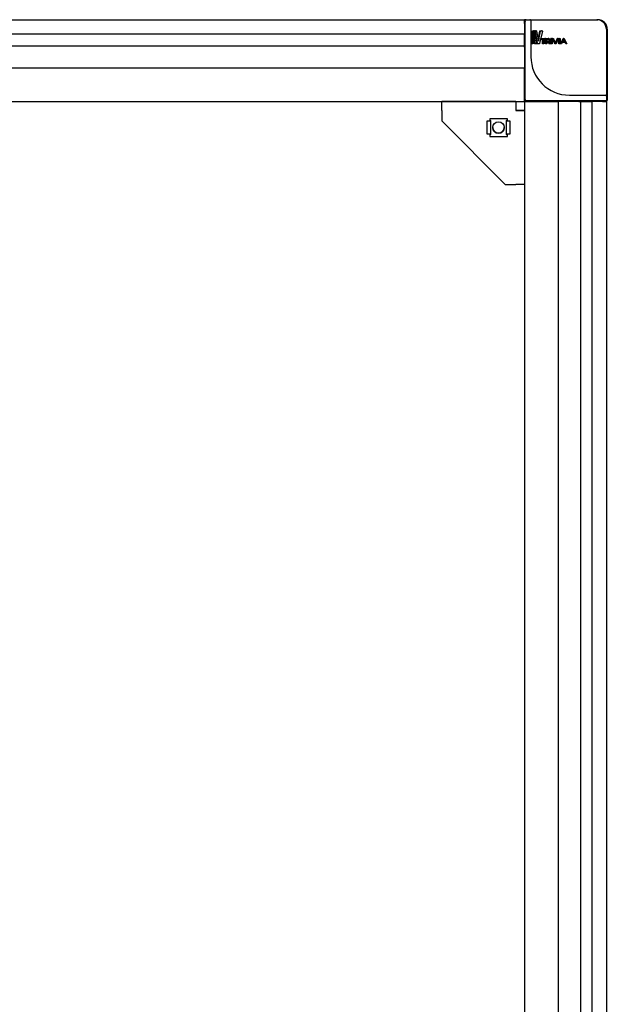
# Model space of a CAD drawing. Units: millimetres. Extents: x -15206 to 9837, y -7639 to 8477.
# Drawn here: x 4926 to 5231, y 601 to 1112 of the extents above; entities that cross this region are included whole.
import ezdxf

# ---------------------------------------------------------------- set-up
doc = ezdxf.new("R2010")
doc.units = ezdxf.units.MM

msp = doc.modelspace()

# ---------------------------------------------------------------- linework, layer by layer
at = {"color": 7, "linetype": 'Continuous', "lineweight": 25}
for p, q in [((4663.408, 1112.009), (5188.408, 1112.009)), ((5188.408, 1110.009), (5188.408, 1112.009)), ((5188.908, 1112.009), (5188.408, 1112.009)), ((5188.408, 1110.009), (5188.408, 1104.577)), ((5188.708, 1107.009), (5188.708, 1111.509)), ((5188.908, 1112.009), (5188.908, 1111.909)), ((5189.208, 1112.009), (5191.208, 1112.009)), ((5191.208, 1112.009), (5211.708, 1112.009)), ((5191.708, 1111.509), (5191.708, 1107.009)), ((5211.708, 1112.009), (5225.908, 1112.009)), ((5225.908, 1112.009), (5226.408, 1112.009)), ((5188.408, 1104.577), (4663.408, 1104.577)), ((5188.408, 1100.212), (5188.408, 1104.577)), ((5188.708, 1070.309), (5188.708, 1107.009)), ((5191.708, 1107.009), (5191.708, 1092.809)), ((5192.003, 1099.631), (5192.546, 1106.016)), ((5192.496, 1099.631), (5193.025, 1106.016)), ((5193.025, 1106.016), (5192.546, 1106.016)), ((5192.617, 1106.21), (5193.046, 1106.21)), ((5193.286, 1104.759), (5192.777, 1099.631)), ((5193.513, 1106.21), (5193.046, 1106.21)), ((5193.094, 1106.21), (5193.513, 1106.21)), ((5193.301, 1104.759), (5193.286, 1104.759)), ((5193.97, 1099.631), (5193.301, 1104.759)), ((5193.599, 1106.016), (5194.581, 1099.631)), ((5194.748, 1099.631), (5193.614, 1106.016)), ((5194.066, 1106.016), (5193.614, 1106.016)), ((5193.676, 1106.21), (5194.138, 1106.21)), ((5195.172, 1099.631), (5194.066, 1106.016)), ((5194.127, 1106.21), (5194.578, 1106.21)), ((5194.578, 1106.21), (5194.138, 1106.21)), ((5194.692, 1106.016), (5195.638, 1100.889)), ((5195.461, 1101.846), (5196.366, 1106.016)), ((5195.665, 1100.889), (5196.749, 1106.016)), ((5197.663, 1106.016), (5196.162, 1099.631)), ((5196.749, 1106.016), (5196.366, 1106.016)), ((5196.522, 1106.21), (5197.203, 1106.21)), ((5196.902, 1106.21), (5197.565, 1106.21)), ((5197.565, 1106.21), (5197.203, 1106.21)), ((5230.908, 1107.009), (5230.908, 1092.809)), ((5231.408, 1107.009), (5231.408, 1079.071)), ((5188.408, 1098.502), (5188.408, 1100.212)), ((5192.496, 1099.631), (5192.003, 1099.631)), ((5192.52, 1099.437), (5192.028, 1099.437)), ((5192.722, 1099.437), (5192.52, 1099.437)), ((5193.515, 1099.631), (5193.091, 1102.8)), ((5193.97, 1099.631), (5193.515, 1099.631)), ((5194.069, 1099.437), (5193.617, 1099.437)), ((5194.514, 1099.438), (5194.069, 1099.437)), ((5195.172, 1099.631), (5194.748, 1099.631)), ((5195.298, 1099.438), (5194.878, 1099.438)), ((5196.021, 1099.438), (5195.298, 1099.438)), ((5195.638, 1100.889), (5195.665, 1100.889)), ((5196.763, 1101.781), (5196.763, 1102.119)), ((5197.137, 1102.119), (5196.763, 1102.119)), ((5197.137, 1101.781), (5196.763, 1101.781)), ((5196.8, 1102.174), (5198.983, 1102.174)), ((5197.172, 1102.174), (5196.8, 1102.174)), ((5197.172, 1101.726), (5196.8, 1101.726)), ((5197.137, 1101.781), (5197.137, 1102.119)), ((5197.172, 1102.174), (5199.301, 1102.174)), ((5198.006, 1101.726), (5197.172, 1101.726)), ((5197.655, 1099.496), (5197.655, 1101.726)), ((5198.006, 1099.496), (5197.655, 1099.496)), ((5198.044, 1099.441), (5197.694, 1099.441)), ((5198.006, 1099.496), (5198.006, 1101.726)), ((5198.354, 1099.441), (5198.044, 1099.441)), ((5199.301, 1101.726), (5198.393, 1101.726)), ((5198.393, 1101.726), (5198.393, 1099.496)), ((5199.301, 1102.174), (5198.983, 1102.174)), ((5199.334, 1099.496), (5199.334, 1101.749)), ((5199.644, 1099.496), (5199.334, 1099.496)), ((5199.343, 1102.119), (5199.343, 1101.781)), ((5199.392, 1102.174), (5200.711, 1102.174)), ((5199.7, 1099.439), (5199.392, 1099.439)), ((5200.711, 1100.806), (5199.642, 1100.806)), ((5199.644, 1099.496), (5199.644, 1102.116)), ((5199.7, 1102.174), (5200.986, 1102.174)), ((5199.887, 1099.439), (5199.7, 1099.439)), ((5199.943, 1101.921), (5200.986, 1101.921)), ((5199.943, 1100.806), (5199.943, 1101.921)), ((5200.986, 1100.806), (5199.943, 1100.806)), ((5200.887, 1100.552), (5199.943, 1100.552)), ((5199.943, 1100.552), (5199.943, 1099.496)), ((5201.367, 1099.496), (5200.609, 1100.552)), ((5200.986, 1102.174), (5200.711, 1102.174)), ((5200.986, 1101.921), (5200.711, 1101.921)), ((5201.625, 1099.496), (5200.887, 1100.552)), ((5201.224, 1100.59), (5201.224, 1100.571)), ((5201.224, 1100.571), (5201.992, 1099.496)), ((5201.242, 1101.412), (5201.242, 1101.314)), ((5201.625, 1099.496), (5201.367, 1099.496)), ((5201.727, 1099.439), (5201.471, 1099.439)), ((5201.504, 1101.412), (5201.504, 1101.314)), ((5201.95, 1099.439), (5201.727, 1099.439)), ((5201.828, 1101.412), (5201.828, 1101.314)), ((5202.088, 1099.496), (5202.088, 1102.121)), ((5202.328, 1102.121), (5202.088, 1102.121)), ((5202.328, 1099.496), (5202.088, 1099.496)), ((5202.375, 1102.176), (5202.136, 1102.176)), ((5202.375, 1099.441), (5202.136, 1099.441)), ((5202.328, 1099.496), (5202.328, 1102.121)), ((5202.375, 1102.176), (5202.754, 1102.176)), ((5202.754, 1099.441), (5202.375, 1099.441)), ((5202.802, 1102.121), (5202.802, 1099.496)), ((5204.1, 1099.501), (5202.928, 1102.121)), ((5203.189, 1102.179), (5202.971, 1102.179)), ((5204.29, 1099.501), (5203.148, 1102.121)), ((5203.189, 1102.179), (5203.425, 1102.179)), ((5203.51, 1102.121), (5204.518, 1099.814)), ((5204.29, 1099.501), (5204.1, 1099.501)), ((5204.377, 1099.444), (5204.19, 1099.444)), ((5204.686, 1099.444), (5204.377, 1099.444)), ((5204.441, 1099.99), (5205.418, 1102.121)), ((5204.518, 1099.814), (5204.544, 1099.814)), ((5204.544, 1099.814), (5205.575, 1102.121)), ((5205.958, 1102.121), (5204.773, 1099.501)), ((5205.575, 1102.121), (5205.418, 1102.121)), ((5205.665, 1102.179), (5205.51, 1102.179)), ((5205.665, 1102.179), (5205.912, 1102.179)), ((5206.19, 1099.496), (5206.19, 1102.121)), ((5206.328, 1102.121), (5206.19, 1102.121)), ((5206.328, 1099.496), (5206.19, 1099.496)), ((5206.38, 1102.176), (5206.243, 1102.176)), ((5206.38, 1099.441), (5206.243, 1099.441)), ((5206.328, 1099.496), (5206.328, 1102.121)), ((5206.38, 1102.176), (5206.794, 1102.176)), ((5206.794, 1099.441), (5206.38, 1099.441)), ((5206.846, 1102.121), (5206.846, 1099.496)), ((5207.106, 1099.498), (5208.412, 1102.118)), ((5207.221, 1099.498), (5207.106, 1099.498)), ((5207.267, 1099.441), (5207.153, 1099.441)), ((5207.221, 1099.498), (5208.494, 1102.118)), ((5207.52, 1099.441), (5207.267, 1099.441)), ((5207.937, 1100.143), (5207.613, 1099.498)), ((5209.572, 1100.143), (5207.937, 1100.143)), ((5209.397, 1100.398), (5207.958, 1100.398)), ((5208.052, 1100.398), (5208.738, 1101.805)), ((5209.454, 1100.398), (5208.052, 1100.398)), ((5208.588, 1102.176), (5208.508, 1102.176)), ((5208.588, 1102.176), (5208.914, 1102.176)), ((5208.69, 1101.805), (5209.397, 1100.398)), ((5208.738, 1101.805), (5208.766, 1101.805)), ((5208.766, 1101.805), (5209.454, 1100.398)), ((5209.008, 1102.118), (5210.301, 1099.498)), ((5209.454, 1100.398), (5209.397, 1100.398)), ((5209.854, 1099.498), (5209.517, 1100.143)), ((5209.901, 1099.498), (5209.572, 1100.143)), ((5209.995, 1099.441), (5209.951, 1099.441)), ((5210.254, 1099.441), (5209.995, 1099.441)), ((4663.408, 1098.502), (5188.408, 1098.502)), ((5188.408, 1097.671), (5188.408, 1098.502)), ((5188.408, 1097.671), (5188.408, 1097.201)), ((5188.408, 1097.201), (5188.408, 1087.509)), ((5230.908, 1092.809), (5230.908, 1072.309)), ((4663.408, 1087.009), (5188.408, 1087.009)), ((5188.408, 1087.509), (5188.408, 1087.009)), ((5188.408, 1085.009), (5188.408, 1087.009)), ((5188.408, 1071.509), (5188.408, 1085.009)), ((5231.408, 1079.071), (5230.908, 1079.071)), ((5231.408, 1079.071), (5231.408, 1073.34)), ((4663.408, 1069.509), (5188.408, 1069.509)), ((5145.408, 1069.509), (5145.408, 1069.508)), ((5145.408, 1064.908), (5145.408, 1069.508)), ((5183.808, 1069.508), (5145.408, 1069.508)), ((5160.408, 1069.509), (5160.408, 1069.508)), ((5166.408, 1069.508), (5166.408, 1069.509)), ((5183.808, 1069.509), (5183.808, 1069.508)), ((5183.808, 1069.508), (5183.808, 1064.908)), ((5188.408, 1069.509), (5188.408, 1071.509)), ((5188.408, 1069.509), (5188.408, -855.491)), ((5188.408, 1069.509), (5190.408, 1069.509)), ((5188.908, 1069.909), (5188.908, 1069.509)), ((5225.908, 1069.809), (5189.208, 1069.809)), ((5190.408, 1069.509), (5203.908, 1069.509)), ((5203.908, 1069.509), (5205.908, 1069.509)), ((5205.908, 1069.509), (5205.908, -855.491)), ((5206.408, 1069.509), (5205.908, 1069.509)), ((5216.1, 1069.509), (5206.408, 1069.509)), ((5211.708, 1072.809), (5225.908, 1072.809)), ((5216.57, 1069.509), (5216.1, 1069.509)), ((5216.57, 1069.509), (5217.402, 1069.509)), ((5217.402, 1069.509), (5217.402, -855.491)), ((5217.402, 1069.509), (5219.112, 1069.509)), ((5219.112, 1069.509), (5223.476, 1069.509)), ((5223.476, -855.491), (5223.476, 1069.509)), ((5228.908, 1069.509), (5223.476, 1069.509)), ((5225.908, 1072.809), (5230.408, 1072.809)), ((5230.408, 1069.809), (5225.908, 1069.809)), ((5228.908, 1069.509), (5230.908, 1069.509)), ((5230.908, 1069.809), (5230.408, 1069.809)), ((5231.408, 1073.34), (5230.908, 1073.34)), ((5231.408, 1072.508), (5230.908, 1072.508)), ((5231.408, 1072.508), (5230.908, 1072.508)), ((5230.908, 1072.309), (5230.908, 1070.309)), ((5231.408, 1071.111), (5230.908, 1071.111)), ((5230.908, 1069.509), (5230.908, -855.491)), ((5231.408, 1073.34), (5231.408, 1072.508)), ((5231.408, 1072.508), (5231.408, 1071.644)), ((5231.408, 1072.508), (5231.408, 1072.508)), ((5231.408, 1071.083), (5231.408, 1070.309)), ((5145.408, 1064.908), (5145.408, 1059.508)), ((5186.408, 1064.909), (5183.808, 1064.909)), ((5183.808, 1064.908), (5188.408, 1064.908)), ((5188.408, 1064.909), (5186.408, 1064.909)), ((5186.408, 1064.909), (5186.408, 1064.908)), ((5178.408, 1026.508), (5145.408, 1059.508)), ((5168.808, 1059.258), (5168.808, 1052.758)), ((5170.008, 1059.258), (5168.808, 1059.258)), ((5170.808, 1059.258), (5170.008, 1059.258)), ((5179.508, 1060.608), (5170.308, 1060.608)), ((5170.308, 1060.608), (5170.308, 1059.258)), ((5170.408, 1059.258), (5170.408, 1059.57)), ((5170.808, 1059.611), (5170.808, 1059.258)), ((5170.808, 1059.258), (5170.808, 1052.758)), ((5179.008, 1059.258), (5179.008, 1059.611)), ((5179.008, 1052.758), (5179.008, 1059.258)), ((5179.808, 1059.258), (5179.008, 1059.258)), ((5179.408, 1059.57), (5179.408, 1059.258)), ((5179.508, 1059.258), (5179.508, 1060.608)), ((5181.008, 1059.258), (5179.808, 1059.258)), ((5181.008, 1052.758), (5181.008, 1059.258)), ((5168.808, 1052.758), (5170.008, 1052.758)), ((5170.008, 1052.758), (5170.808, 1052.758)), ((5170.308, 1052.758), (5170.308, 1051.408)), ((5170.308, 1051.408), (5179.508, 1051.408)), ((5170.408, 1052.446), (5170.408, 1052.758)), ((5170.808, 1052.758), (5170.808, 1052.406)), ((5179.008, 1052.758), (5179.808, 1052.758)), ((5179.008, 1052.406), (5179.008, 1052.758)), ((5179.408, 1052.758), (5179.408, 1052.446)), ((5179.508, 1051.408), (5179.508, 1052.758)), ((5179.808, 1052.758), (5181.008, 1052.758)), ((5178.408, 1026.508), (5183.808, 1026.508)), ((5188.408, 1026.508), (5183.808, 1026.508))]:
    msp.add_line(p, q, dxfattribs=at)
msp.add_circle((5174.908, 1056.008), 3, dxfattribs=at)
for centre, radius, start, end in [((5190.408, 1110.009), 2, 148.21167, 178.79857), ((5188.208, 1110.509), 0.5, 293.63316, 0), ((5189.208, 1111.509), 0.5, 90, 180), ((5191.208, 1111.509), 0.5, 0, 90), ((5225.908, 1107.009), 5, 0, 90), ((5226.408, 1107.009), 5, 0, 90), ((5211.708, 1092.809), 20, 180, 270), ((5188.208, 1085.541), 0.5, 293.57818, 0), ((5188.208, 1071.309), 0.5, 0, 66.42182), ((5190.408, 1071.509), 2, 180, 211.78833), ((5189.208, 1070.309), 0.5, 180, 270), ((5190.408, 1071.509), 2, 238.21167, 270), ((5190.208, 1069.309), 0.5, 23.57818, 90), ((5204.44, 1069.309), 0.5, 90, 156.42182), ((5228.908, 1071.509), 2, 271.20143, 301.78833), ((5229.408, 1069.309), 0.5, 90, 156.36684), ((5230.408, 1072.309), 0.5, 0, 90), ((5230.408, 1070.309), 0.5, 270, 0), ((5230.908, 1070.309), 0.5, 270, 0), ((5174.908, 1056.009), 3, 180.01145, 359.99177)]:
    msp.add_arc(centre, radius, start, end, dxfattribs=at)
for centre, major_axis, start_param, end_param in [((5170.008, 1059.611), (0.8, 0), 0, 1.1863996), ((5170.008, 1059.57), (0.4, 0), 0, 0.7227342), ((5179.808, 1059.611), (0.8, 0), 1.9551931, 3.1415927), ((5179.808, 1059.57), (0.4, 0), 2.4188584, 3.1415927), ((5170.008, 1052.446), (0.4, 0), 5.5604511, 6.2831853), ((5170.008, 1052.406), (0.8, 0), 5.0967858, 6.2831853), ((5179.808, 1052.406), (0.8, 0), 3.1415927, 4.3279922), ((5179.808, 1052.446), (0.4, 0), 3.1415927, 3.8643269)]:
    msp.add_ellipse(centre, major_axis=major_axis, ratio=0.4459459, start_param=start_param, end_param=end_param, dxfattribs=at)
for points, knots in [([(5192.546, 1106.016), (5192.549, 1106.04), (5192.556, 1106.089), (5192.573, 1106.149), (5192.593, 1106.198), (5192.609, 1106.206), (5192.617, 1106.21)], [0, 0, 0, 0, 0.2462902, 0.5006918, 0.7683012, 1, 1, 1, 1]), ([(5193.025, 1106.016), (5193.028, 1106.04), (5193.035, 1106.089), (5193.052, 1106.149), (5193.068, 1106.189), (5193.083, 1106.207), (5193.09, 1106.209), (5193.094, 1106.21)], [0, 0, 0, 0, 0.2481644, 0.5030509, 0.769546, 0.8872903, 1, 1, 1, 1]), ([(5193.513, 1106.21), (5193.517, 1106.209), (5193.526, 1106.207), (5193.544, 1106.189), (5193.565, 1106.149), (5193.586, 1106.089), (5193.595, 1106.04), (5193.599, 1106.016)], [0, 0, 0, 0, 0.1125756, 0.2302806, 0.496971, 0.7524945, 1, 1, 1, 1]), ([(5193.614, 1106.016), (5193.612, 1106.028), (5193.61, 1106.051), (5193.611, 1106.087), (5193.615, 1106.121), (5193.623, 1106.152), (5193.633, 1106.178), (5193.645, 1106.196), (5193.66, 1106.208), (5193.671, 1106.209), (5193.676, 1106.21)], [0, 0, 0, 0, 0.1257763, 0.2506138, 0.3752462, 0.4996251, 0.622556, 0.7420893, 0.8656554, 1, 1, 1, 1]), ([(5194.066, 1106.016), (5194.065, 1106.028), (5194.062, 1106.051), (5194.063, 1106.087), (5194.067, 1106.121), (5194.075, 1106.152), (5194.085, 1106.178), (5194.097, 1106.196), (5194.111, 1106.208), (5194.121, 1106.209), (5194.127, 1106.21)], [0, 0, 0, 0, 0.12769213, 0.25237708, 0.37881259, 0.50402505, 0.62683878, 0.74552152, 0.8675995, 1, 1, 1, 1]), ([(5194.578, 1106.21), (5194.583, 1106.209), (5194.595, 1106.207), (5194.619, 1106.189), (5194.647, 1106.149), (5194.675, 1106.089), (5194.686, 1106.04), (5194.692, 1106.016)], [0, 0, 0, 0, 0.1124401, 0.2301001, 0.4969788, 0.7526523, 1, 1, 1, 1]), ([(5196.366, 1106.016), (5196.373, 1106.041), (5196.389, 1106.089), (5196.427, 1106.149), (5196.471, 1106.198), (5196.506, 1106.207), (5196.522, 1106.21)], [0, 0, 0, 0, 0.2460601, 0.5006699, 0.7681479, 1, 1, 1, 1]), ([(5196.749, 1106.016), (5196.757, 1106.04), (5196.772, 1106.089), (5196.809, 1106.15), (5196.845, 1106.189), (5196.878, 1106.207), (5196.894, 1106.209), (5196.902, 1106.21)], [0, 0, 0, 0, 0.2479473, 0.5030341, 0.769398, 0.887192, 1, 1, 1, 1]), ([(5197.565, 1106.21), (5197.574, 1106.209), (5197.59, 1106.208), (5197.613, 1106.196), (5197.633, 1106.178), (5197.649, 1106.152), (5197.661, 1106.121), (5197.668, 1106.087), (5197.669, 1106.051), (5197.665, 1106.028), (5197.663, 1106.016)], [0, 0, 0, 0, 0.1322107, 0.2542231, 0.3729808, 0.4959645, 0.6210659, 0.7476062, 0.8723206, 1, 1, 1, 1]), ([(5192.028, 1099.437), (5192.026, 1099.438), (5192.022, 1099.44), (5192.016, 1099.451), (5192.011, 1099.47), (5192.007, 1099.495), (5192.004, 1099.526), (5192.002, 1099.56), (5192.002, 1099.596), (5192.003, 1099.619), (5192.003, 1099.631)], [0, 0, 0, 0, 0.1343045, 0.2578899, 0.377453, 0.5003775, 0.6243367, 0.7491951, 0.8741333, 1, 1, 1, 1]), ([(5192.52, 1099.437), (5192.518, 1099.438), (5192.514, 1099.44), (5192.508, 1099.451), (5192.503, 1099.47), (5192.499, 1099.496), (5192.496, 1099.526), (5192.495, 1099.56), (5192.494, 1099.596), (5192.495, 1099.619), (5192.496, 1099.631)], [0, 0, 0, 0, 0.13240294, 0.2544978, 0.37319165, 0.49595728, 0.62103606, 0.74760083, 0.87219389, 1, 1, 1, 1]), ([(5192.777, 1099.631), (5192.774, 1099.607), (5192.768, 1099.558), (5192.755, 1099.498), (5192.742, 1099.458), (5192.73, 1099.44), (5192.724, 1099.438), (5192.722, 1099.437)], [0, 0, 0, 0, 0.2479137, 0.503042, 0.769193, 0.8870407, 1, 1, 1, 1]), ([(5193.617, 1099.437), (5193.606, 1099.441), (5193.583, 1099.449), (5193.555, 1099.498), (5193.53, 1099.558), (5193.52, 1099.607), (5193.515, 1099.631)], [0, 0, 0, 0, 0.2315449, 0.4993402, 0.7547919, 1, 1, 1, 1]), ([(5194.069, 1099.437), (5194.064, 1099.438), (5194.054, 1099.44), (5194.032, 1099.458), (5194.008, 1099.498), (5193.985, 1099.558), (5193.975, 1099.607), (5193.97, 1099.631)], [0, 0, 0, 0, 0.1125982, 0.2303182, 0.4969747, 0.7529228, 1, 1, 1, 1]), ([(5194.581, 1099.631), (5194.583, 1099.619), (5194.585, 1099.596), (5194.584, 1099.56), (5194.58, 1099.526), (5194.572, 1099.496), (5194.561, 1099.47), (5194.547, 1099.451), (5194.531, 1099.44), (5194.52, 1099.438), (5194.514, 1099.438)], [0, 0, 0, 0, 0.1277959, 0.2523898, 0.3788659, 0.5040397, 0.6268339, 0.7455116, 0.8675873, 1, 1, 1, 1]), ([(5194.878, 1099.438), (5194.864, 1099.441), (5194.835, 1099.449), (5194.799, 1099.498), (5194.767, 1099.558), (5194.754, 1099.607), (5194.748, 1099.631)], [0, 0, 0, 0, 0.2316573, 0.4993142, 0.7539139, 1, 1, 1, 1]), ([(5195.298, 1099.438), (5195.292, 1099.438), (5195.279, 1099.44), (5195.252, 1099.458), (5195.221, 1099.498), (5195.191, 1099.558), (5195.178, 1099.607), (5195.172, 1099.631)], [0, 0, 0, 0, 0.11269271, 0.23043881, 0.49696188, 0.75205783, 1, 1, 1, 1]), ([(5196.162, 1099.631), (5196.155, 1099.607), (5196.141, 1099.558), (5196.107, 1099.498), (5196.073, 1099.458), (5196.043, 1099.44), (5196.028, 1099.439), (5196.021, 1099.438)], [0, 0, 0, 0, 0.2477731, 0.5030432, 0.7691262, 0.8869872, 1, 1, 1, 1]), ([(5196.763, 1102.119), (5196.764, 1102.126), (5196.765, 1102.14), (5196.773, 1102.158), (5196.785, 1102.171), (5196.795, 1102.173), (5196.8, 1102.174)], [0, 0, 0, 0, 0.2590381, 0.5013037, 0.7440706, 1, 1, 1, 1]), ([(5196.8, 1101.726), (5196.795, 1101.727), (5196.785, 1101.729), (5196.773, 1101.741), (5196.765, 1101.759), (5196.764, 1101.773), (5196.763, 1101.781)], [0, 0, 0, 0, 0.25836421, 0.50138066, 0.74338521, 1, 1, 1, 1]), ([(5197.137, 1102.119), (5197.137, 1102.126), (5197.139, 1102.14), (5197.147, 1102.158), (5197.158, 1102.171), (5197.168, 1102.173), (5197.172, 1102.174)], [0, 0, 0, 0, 0.2623021, 0.5039012, 0.7468261, 1, 1, 1, 1]), ([(5197.172, 1101.726), (5197.168, 1101.727), (5197.158, 1101.728), (5197.147, 1101.741), (5197.138, 1101.759), (5197.137, 1101.773), (5197.137, 1101.781)], [0, 0, 0, 0, 0.2563176, 0.4956064, 0.7408615, 1, 1, 1, 1]), ([(5197.694, 1099.441), (5197.689, 1099.442), (5197.678, 1099.444), (5197.665, 1099.456), (5197.657, 1099.474), (5197.655, 1099.489), (5197.655, 1099.496)], [0, 0, 0, 0, 0.2583738, 0.5013989, 0.7434137, 1, 1, 1, 1]), ([(5198.044, 1099.441), (5198.039, 1099.442), (5198.029, 1099.444), (5198.016, 1099.456), (5198.008, 1099.474), (5198.007, 1099.489), (5198.006, 1099.496)], [0, 0, 0, 0, 0.2563156, 0.4955976, 0.7408549, 1, 1, 1, 1]), ([(5198.393, 1099.496), (5198.392, 1099.488), (5198.391, 1099.474), (5198.382, 1099.456), (5198.369, 1099.444), (5198.359, 1099.442), (5198.354, 1099.441)], [0, 0, 0, 0, 0.2623027, 0.5039016, 0.7468226, 1, 1, 1, 1]), ([(5199.301, 1102.174), (5199.307, 1102.173), (5199.318, 1102.171), (5199.331, 1102.158), (5199.341, 1102.14), (5199.342, 1102.126), (5199.343, 1102.119)], [0, 0, 0, 0, 0.2563399, 0.4955974, 0.7408564, 1, 1, 1, 1]), ([(5199.343, 1101.781), (5199.342, 1101.773), (5199.34, 1101.759), (5199.331, 1101.741), (5199.318, 1101.728), (5199.307, 1101.727), (5199.301, 1101.726)], [0, 0, 0, 0, 0.2623032, 0.5039028, 0.7468317, 1, 1, 1, 1]), ([(5199.334, 1102.116), (5199.334, 1102.121), (5199.335, 1102.13), (5199.338, 1102.143), (5199.344, 1102.154), (5199.354, 1102.165), (5199.37, 1102.172), (5199.384, 1102.173), (5199.392, 1102.174)], [0, 0, 0, 0, 0.1420321, 0.2677645, 0.3840928, 0.4996277, 0.7180806, 1, 1, 1, 1]), ([(5199.392, 1099.439), (5199.384, 1099.439), (5199.371, 1099.44), (5199.354, 1099.447), (5199.344, 1099.458), (5199.338, 1099.468), (5199.335, 1099.481), (5199.334, 1099.491), (5199.334, 1099.496)], [0, 0, 0, 0, 0.2814852, 0.5003607, 0.6167791, 0.7333, 0.8586677, 1, 1, 1, 1]), ([(5199.644, 1102.116), (5199.644, 1102.121), (5199.644, 1102.13), (5199.648, 1102.143), (5199.653, 1102.154), (5199.663, 1102.165), (5199.679, 1102.172), (5199.693, 1102.173), (5199.7, 1102.174)], [0, 0, 0, 0, 0.1437605, 0.27089, 0.3881639, 0.5041847, 0.7211109, 1, 1, 1, 1]), ([(5199.7, 1099.439), (5199.693, 1099.439), (5199.679, 1099.44), (5199.663, 1099.447), (5199.653, 1099.458), (5199.648, 1099.469), (5199.644, 1099.482), (5199.644, 1099.491), (5199.644, 1099.496)], [0, 0, 0, 0, 0.2785989, 0.4958429, 0.6127758, 0.7302647, 0.8569917, 1, 1, 1, 1]), ([(5199.943, 1099.496), (5199.943, 1099.491), (5199.943, 1099.482), (5199.939, 1099.469), (5199.934, 1099.458), (5199.924, 1099.448), (5199.908, 1099.44), (5199.895, 1099.439), (5199.887, 1099.439)], [0, 0, 0, 0, 0.1438779, 0.2711055, 0.3884011, 0.504226, 0.7212248, 1, 1, 1, 1]), ([(5200.711, 1101.921), (5200.774, 1101.916), (5200.9, 1101.905), (5201.048, 1101.823), (5201.144, 1101.723), (5201.199, 1101.631), (5201.235, 1101.525), (5201.24, 1101.45), (5201.242, 1101.412)], [0, 0, 0, 0, 0.2500322, 0.4995798, 0.627077, 0.7498929, 0.8727616, 1, 1, 1, 1]), ([(5201.242, 1101.314), (5201.24, 1101.276), (5201.236, 1101.201), (5201.199, 1101.095), (5201.144, 1101.003), (5201.047, 1100.904), (5200.899, 1100.822), (5200.774, 1100.812), (5200.711, 1100.806)], [0, 0, 0, 0, 0.1266146, 0.2501231, 0.3727821, 0.5004274, 0.7499704, 1, 1, 1, 1]), ([(5200.986, 1102.174), (5201.083, 1102.167), (5201.277, 1102.155), (5201.513, 1102.045), (5201.67, 1101.898), (5201.76, 1101.756), (5201.818, 1101.591), (5201.825, 1101.472), (5201.828, 1101.412)], [0, 0, 0, 0, 0.247778, 0.4957262, 0.6238167, 0.7466065, 0.8706949, 1, 1, 1, 1]), ([(5200.986, 1101.921), (5201.047, 1101.916), (5201.17, 1101.905), (5201.315, 1101.822), (5201.408, 1101.723), (5201.462, 1101.63), (5201.497, 1101.525), (5201.502, 1101.45), (5201.504, 1101.412)], [0, 0, 0, 0, 0.2474693, 0.4955121, 0.6230884, 0.746679, 0.8709447, 1, 1, 1, 1]), ([(5201.504, 1101.314), (5201.502, 1101.276), (5201.497, 1101.201), (5201.462, 1101.096), (5201.408, 1101.004), (5201.314, 1100.904), (5201.17, 1100.822), (5201.047, 1100.812), (5200.986, 1100.806)], [0, 0, 0, 0, 0.1284321, 0.2533399, 0.3767704, 0.5044909, 0.7525278, 1, 1, 1, 1]), ([(5201.828, 1101.314), (5201.821, 1101.214), (5201.811, 1101.07), (5201.733, 1100.902), (5201.633, 1100.771), (5201.461, 1100.651), (5201.307, 1100.612), (5201.224, 1100.59)], [0, 0, 0, 0, 0.2634488, 0.3837121, 0.5038887, 0.7296041, 1, 1, 1, 1]), ([(5201.471, 1099.439), (5201.461, 1099.439), (5201.441, 1099.441), (5201.403, 1099.456), (5201.381, 1099.48), (5201.367, 1099.496)], [0, 0, 0, 0, 0.2582041, 0.4980125, 1, 1, 1, 1]), ([(5201.727, 1099.439), (5201.717, 1099.439), (5201.698, 1099.441), (5201.66, 1099.456), (5201.639, 1099.48), (5201.625, 1099.496)], [0, 0, 0, 0, 0.257601, 0.498835, 1, 1, 1, 1]), ([(5201.992, 1099.496), (5201.994, 1099.492), (5201.998, 1099.487), (5202, 1099.478), (5202, 1099.473), (5201.999, 1099.467), (5201.997, 1099.46), (5201.991, 1099.452), (5201.983, 1099.446), (5201.969, 1099.44), (5201.958, 1099.439), (5201.95, 1099.439)], [0, 0, 0, 0, 0.1450062, 0.2062844, 0.2630013, 0.3182221, 0.3752735, 0.5057338, 0.6109372, 0.7259927, 1, 1, 1, 1]), ([(5202.088, 1102.121), (5202.089, 1102.129), (5202.09, 1102.143), (5202.101, 1102.161), (5202.117, 1102.173), (5202.13, 1102.175), (5202.136, 1102.176)], [0, 0, 0, 0, 0.2590365, 0.501306, 0.7440715, 1, 1, 1, 1]), ([(5202.136, 1099.441), (5202.13, 1099.442), (5202.117, 1099.444), (5202.101, 1099.456), (5202.09, 1099.474), (5202.089, 1099.489), (5202.088, 1099.496)], [0, 0, 0, 0, 0.2583701, 0.5013895, 0.7434008, 1, 1, 1, 1]), ([(5202.328, 1102.121), (5202.329, 1102.129), (5202.331, 1102.143), (5202.341, 1102.161), (5202.357, 1102.173), (5202.369, 1102.175), (5202.375, 1102.176)], [0, 0, 0, 0, 0.2623332, 0.503925, 0.7468427, 1, 1, 1, 1]), ([(5202.375, 1099.441), (5202.369, 1099.442), (5202.357, 1099.444), (5202.341, 1099.456), (5202.33, 1099.474), (5202.329, 1099.489), (5202.328, 1099.496)], [0, 0, 0, 0, 0.256326, 0.4955992, 0.7408568, 1, 1, 1, 1]), ([(5202.754, 1102.176), (5202.761, 1102.175), (5202.773, 1102.173), (5202.789, 1102.161), (5202.8, 1102.143), (5202.801, 1102.128), (5202.802, 1102.121)], [0, 0, 0, 0, 0.2563319, 0.4955987, 0.7408982, 1, 1, 1, 1]), ([(5202.802, 1099.496), (5202.801, 1099.489), (5202.799, 1099.474), (5202.789, 1099.456), (5202.773, 1099.444), (5202.761, 1099.442), (5202.754, 1099.441)], [0, 0, 0, 0, 0.2622981, 0.5039001, 0.7468354, 1, 1, 1, 1]), ([(5202.928, 1102.121), (5202.926, 1102.126), (5202.923, 1102.135), (5202.921, 1102.147), (5202.923, 1102.157), (5202.926, 1102.163), (5202.93, 1102.168), (5202.936, 1102.173), (5202.95, 1102.178), (5202.962, 1102.179), (5202.971, 1102.179)], [0, 0, 0, 0, 0.1591286, 0.2877894, 0.3957793, 0.4471267, 0.4995978, 0.5939151, 0.7060063, 1, 1, 1, 1]), ([(5203.148, 1102.121), (5203.146, 1102.126), (5203.143, 1102.135), (5203.141, 1102.147), (5203.142, 1102.157), (5203.145, 1102.163), (5203.149, 1102.168), (5203.155, 1102.173), (5203.169, 1102.178), (5203.181, 1102.179), (5203.189, 1102.179)], [0, 0, 0, 0, 0.16078318, 0.29105636, 0.40030626, 0.45201952, 0.50458023, 0.59855548, 0.70962889, 1, 1, 1, 1]), ([(5203.425, 1102.179), (5203.434, 1102.178), (5203.452, 1102.177), (5203.477, 1102.167), (5203.497, 1102.148), (5203.506, 1102.13), (5203.51, 1102.121)], [0, 0, 0, 0, 0.26924202, 0.49702235, 0.72935205, 1, 1, 1, 1]), ([(5204.19, 1099.444), (5204.179, 1099.445), (5204.161, 1099.446), (5204.135, 1099.456), (5204.114, 1099.475), (5204.105, 1099.492), (5204.1, 1099.501)], [0, 0, 0, 0, 0.2737818, 0.5019811, 0.7321747, 1, 1, 1, 1]), ([(5204.377, 1099.444), (5204.368, 1099.445), (5204.35, 1099.446), (5204.324, 1099.456), (5204.304, 1099.475), (5204.295, 1099.492), (5204.29, 1099.501)], [0, 0, 0, 0, 0.26961, 0.4970761, 0.7293498, 1, 1, 1, 1]), ([(5204.773, 1099.501), (5204.769, 1099.492), (5204.759, 1099.475), (5204.739, 1099.456), (5204.713, 1099.446), (5204.695, 1099.445), (5204.686, 1099.444)], [0, 0, 0, 0, 0.2690671, 0.5029402, 0.7322621, 1, 1, 1, 1]), ([(5205.418, 1102.121), (5205.423, 1102.13), (5205.432, 1102.148), (5205.454, 1102.167), (5205.48, 1102.177), (5205.5, 1102.178), (5205.51, 1102.179)], [0, 0, 0, 0, 0.2659474, 0.4978403, 0.7276502, 1, 1, 1, 1]), ([(5205.575, 1102.121), (5205.58, 1102.13), (5205.589, 1102.148), (5205.61, 1102.167), (5205.636, 1102.177), (5205.655, 1102.178), (5205.665, 1102.179)], [0, 0, 0, 0, 0.2689367, 0.5029329, 0.73169, 1, 1, 1, 1]), ([(5205.912, 1102.179), (5205.921, 1102.179), (5205.934, 1102.178), (5205.949, 1102.173), (5205.956, 1102.168), (5205.96, 1102.164), (5205.964, 1102.158), (5205.965, 1102.148), (5205.964, 1102.135), (5205.96, 1102.126), (5205.958, 1102.121)], [0, 0, 0, 0, 0.2903263, 0.4017394, 0.4956256, 0.5488217, 0.6007169, 0.7094775, 0.8391526, 1, 1, 1, 1]), ([(5206.19, 1102.121), (5206.191, 1102.129), (5206.193, 1102.143), (5206.205, 1102.161), (5206.222, 1102.174), (5206.236, 1102.175), (5206.243, 1102.176)], [0, 0, 0, 0, 0.2590415, 0.5013022, 0.7440818, 1, 1, 1, 1]), ([(5206.243, 1099.441), (5206.236, 1099.442), (5206.222, 1099.444), (5206.205, 1099.456), (5206.193, 1099.474), (5206.191, 1099.489), (5206.19, 1099.496)], [0, 0, 0, 0, 0.25836688, 0.50141309, 0.74341834, 1, 1, 1, 1]), ([(5206.328, 1102.121), (5206.329, 1102.129), (5206.331, 1102.143), (5206.343, 1102.161), (5206.359, 1102.173), (5206.373, 1102.175), (5206.38, 1102.176)], [0, 0, 0, 0, 0.2623058, 0.5039003, 0.746838, 1, 1, 1, 1]), ([(5206.38, 1099.441), (5206.373, 1099.442), (5206.359, 1099.444), (5206.343, 1099.456), (5206.331, 1099.474), (5206.329, 1099.489), (5206.328, 1099.496)], [0, 0, 0, 0, 0.2563139, 0.4955968, 0.7408577, 1, 1, 1, 1]), ([(5206.794, 1102.176), (5206.801, 1102.175), (5206.815, 1102.173), (5206.832, 1102.161), (5206.843, 1102.143), (5206.845, 1102.129), (5206.846, 1102.121)], [0, 0, 0, 0, 0.2563275, 0.4956001, 0.740862, 1, 1, 1, 1]), ([(5206.846, 1099.496), (5206.845, 1099.489), (5206.843, 1099.474), (5206.831, 1099.456), (5206.815, 1099.444), (5206.801, 1099.442), (5206.794, 1099.441)], [0, 0, 0, 0, 0.2623034, 0.5039017, 0.7468437, 1, 1, 1, 1]), ([(5207.153, 1099.441), (5207.143, 1099.441), (5207.13, 1099.442), (5207.115, 1099.447), (5207.108, 1099.452), (5207.103, 1099.457), (5207.101, 1099.461), (5207.099, 1099.466), (5207.098, 1099.474), (5207.1, 1099.485), (5207.104, 1099.494), (5207.106, 1099.498)], [0, 0, 0, 0, 0.2928739, 0.4053795, 0.5002797, 0.5537325, 0.6054262, 0.657844, 0.7133928, 0.8411021, 1, 1, 1, 1]), ([(5207.267, 1099.441), (5207.257, 1099.441), (5207.245, 1099.442), (5207.23, 1099.447), (5207.223, 1099.452), (5207.218, 1099.457), (5207.215, 1099.463), (5207.213, 1099.472), (5207.215, 1099.485), (5207.219, 1099.494), (5207.221, 1099.498)], [0, 0, 0, 0, 0.2896489, 0.4011654, 0.4956238, 0.5491848, 0.601267, 0.7100308, 0.8394527, 1, 1, 1, 1]), ([(5207.613, 1099.498), (5207.607, 1099.489), (5207.598, 1099.472), (5207.576, 1099.453), (5207.55, 1099.443), (5207.53, 1099.442), (5207.52, 1099.441)], [0, 0, 0, 0, 0.27012497, 0.50293727, 0.73138431, 1, 1, 1, 1]), ([(5208.412, 1102.118), (5208.417, 1102.128), (5208.427, 1102.145), (5208.45, 1102.164), (5208.478, 1102.174), (5208.498, 1102.176), (5208.508, 1102.176)], [0, 0, 0, 0, 0.26687118, 0.49782693, 0.72662523, 1, 1, 1, 1]), ([(5208.494, 1102.118), (5208.5, 1102.128), (5208.509, 1102.145), (5208.531, 1102.164), (5208.559, 1102.174), (5208.578, 1102.176), (5208.588, 1102.176)], [0, 0, 0, 0, 0.2698337, 0.5029245, 0.730812, 1, 1, 1, 1]), ([(5208.914, 1102.176), (5208.925, 1102.176), (5208.944, 1102.174), (5208.971, 1102.164), (5208.993, 1102.145), (5209.003, 1102.128), (5209.008, 1102.118)], [0, 0, 0, 0, 0.27029635, 0.49703336, 0.72853004, 1, 1, 1, 1]), ([(5209.951, 1099.441), (5209.94, 1099.442), (5209.92, 1099.443), (5209.892, 1099.453), (5209.87, 1099.472), (5209.86, 1099.489), (5209.854, 1099.498)], [0, 0, 0, 0, 0.272257, 0.501678, 0.7327485, 1, 1, 1, 1]), ([(5209.995, 1099.441), (5209.984, 1099.442), (5209.965, 1099.443), (5209.938, 1099.453), (5209.916, 1099.472), (5209.906, 1099.489), (5209.901, 1099.498)], [0, 0, 0, 0, 0.2684098, 0.4970435, 0.7300767, 1, 1, 1, 1]), ([(5210.301, 1099.498), (5210.303, 1099.494), (5210.307, 1099.485), (5210.309, 1099.472), (5210.307, 1099.463), (5210.303, 1099.457), (5210.299, 1099.452), (5210.292, 1099.447), (5210.277, 1099.442), (5210.263, 1099.442), (5210.254, 1099.441)], [0, 0, 0, 0, 0.1605012, 0.2900599, 0.3989602, 0.450989, 0.5043542, 0.5985551, 0.7100019, 1, 1, 1, 1]), ([(5231.408, 1071.644), (5231.408, 1071.571), (5231.408, 1071.444), (5231.408, 1071.257), (5231.408, 1071.162), (5231.408, 1071.111)], [0, 0, 0, 0, 0.3882369, 0.6760502, 1, 1, 1, 1])]:
    msp.add_open_spline(points, degree=3, knots=knots, dxfattribs=at)

doc.saveas('drawing.dxf')
